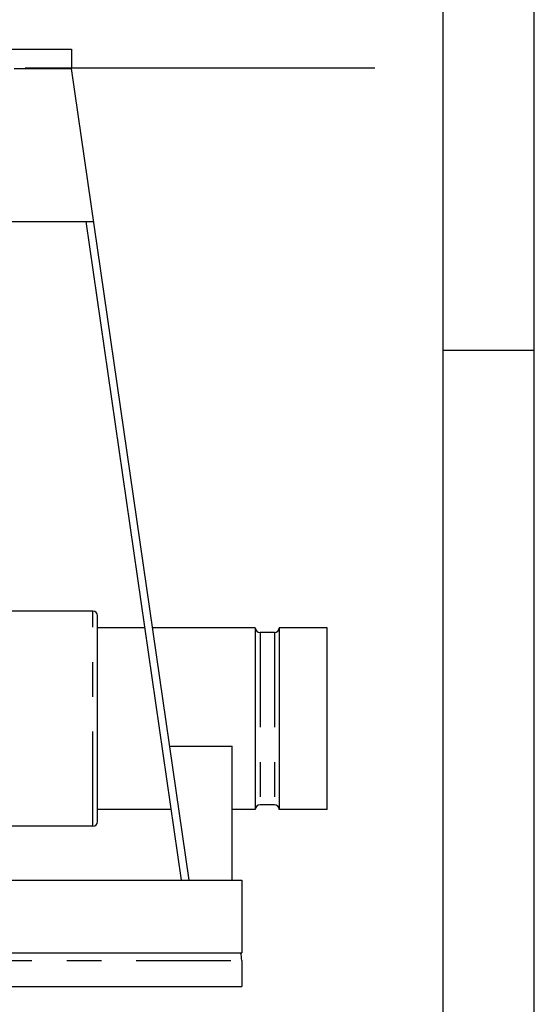
# Model space of a CAD drawing. Units: inches. Extents: x 0 to 11, y 0 to 8.5.
# Drawn here: x 9.5 to 11, y 2.3 to 5.1 of the extents above; entities that cross this region are included whole.
import ezdxf

# ---------------------------------------------------------------- set-up
doc = ezdxf.new("R2010")
doc.units = ezdxf.units.IN
doc.header["$LTSCALE"] = 0.605
doc.header["$MEASUREMENT"] = 0
doc.linetypes.add('PHANTOM', pattern=[0.8, 0.45, -0.05, 0.1, -0.05, 0.1, -0.05])
doc.layers.get('0').update_dxf_attribs({"linetype": 'CONTINUOUS'})
doc.layers.add('02___PRT_ALL_AXES', color=7, linetype='CONTINUOUS')
doc.layers.add('DEFAULT_3', color=7, linetype='PHANTOM')

msp = doc.modelspace()

# ---------------------------------------------------------------- linework, layer by layer
at = {"color": 7, "linetype": 'Continuous'}
for p, q in [((11, 0), (11, 8.5)), ((10.7381, 0.3981), (10.7381, 8.1019)), ((5.052, 5.0569), (9.6694, 5.0569)), ((9.6694, 5.0569), (9.6694, 5.0019)), ((9.5044, 5.0019), (9.6694, 5.0019)), ((9.5363, 5.0034), (10.5414, 5.0034)), ((10.0078, 2.6677), (9.6694, 5.0019)), ((4.8753, 4.5619), (9.7332, 4.5619)), ((9.9856, 2.6677), (9.711, 4.5619)), ((11, 4.1905), (10.7381, 4.1905)), ((9.7441, 2.8358), (9.7441, 3.4281)), ((9.8804, 3.3932), (9.7441, 3.3932)), ((10.1978, 3.3932), (9.9027, 3.3932)), ((10.1978, 3.3932), (10.1978, 2.8707)), ((10.2528, 3.3794), (10.2116, 3.3794)), ((10.4041, 3.3932), (10.2666, 3.3932)), ((10.2666, 3.3932), (10.2666, 2.8707)), ((9.952, 3.0527), (10.1313, 3.0527)), ((10.1313, 2.6677), (10.1313, 3.0527)), ((9.9562, 2.8707), (9.7441, 2.8707)), ((10.1978, 2.8707), (10.1313, 2.8707)), ((10.2528, 2.8844), (10.2116, 2.8844)), ((10.4041, 2.8707), (10.2666, 2.8707)), ((4.4498, 2.6677), (10.1588, 2.6677)), ((10.1588, 2.6677), (10.1588, 2.4587)), ((4.4498, 2.4587), (10.1588, 2.4587)), ((10.1588, 2.4367), (10.1588, 2.3619)), ((4.4498, 2.3619), (10.1588, 2.3619))]:
    msp.add_line(p, q, dxfattribs=at)
for centre, radius, start, end in [((9.7309, 3.4281), 0.0132, 0, 90), ((10.2116, 3.3932), 0.0138, 180, 270), ((10.2528, 3.3932), 0.0138, 270, 360), ((10.2116, 2.8707), 0.0138, 90, 180), ((10.2528, 2.8707), 0.0138, 0, 90), ((9.7309, 2.8358), 0.0132, 270, 360), ((10.0928, 2.4367), 0.066, 0, 19.4712)]:
    msp.add_arc(centre, radius, start, end, dxfattribs=at)
at = {"layer": '02___PRT_ALL_AXES', "color": 7, "linetype": 'Continuous'}
for p, q in [((9.7309, 3.4413), (9.3915, 3.4413)), ((10.4041, 2.8707), (10.4041, 3.3932)), ((9.7309, 2.8226), (9.3915, 2.8226))]:
    msp.add_line(p, q, dxfattribs=at)
at = {"layer": 'DEFAULT_3', "color": 7, "linetype": 'PHANTOM'}
for p, q in [((9.7309, 2.8226), (9.7309, 3.4413)), ((10.2116, 3.3794), (10.2116, 2.8844)), ((10.2528, 3.3794), (10.2528, 2.8844)), ((4.4498, 2.4367), (10.1588, 2.4367))]:
    msp.add_line(p, q, dxfattribs=at)

doc.saveas('drawing.dxf')
